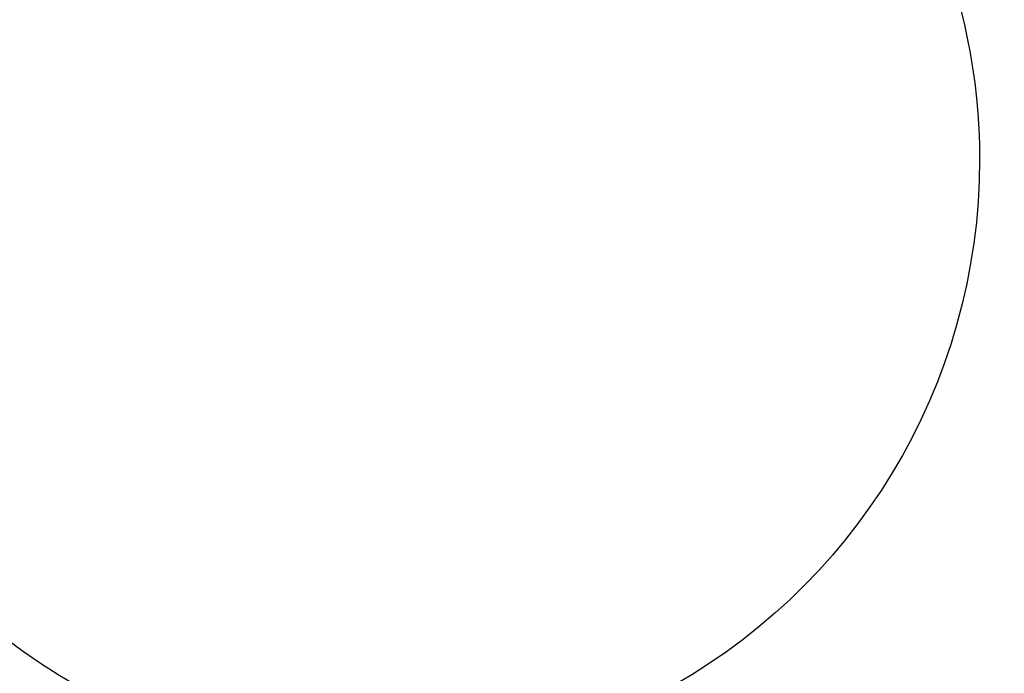
# Model space of a CAD drawing. Units: inches. Extents: x 38.28 to 42.71, y 4.2 to 10.3.
# Drawn here: x 41.29 to 41.46, y 8.77 to 8.87 of the extents above; entities that cross this region are included whole.
import ezdxf

# ---------------------------------------------------------------- set-up
doc = ezdxf.new("R2010")
doc.units = ezdxf.units.IN
doc.header["$MEASUREMENT"] = 0
for name, color, linetype, lineweight in [('FABRIC-ROLL', 7, 'Continuous', 30), ('SHADE-BRACKET', 7, 'Continuous', 30), ('SHADE-BRACKET_SCREW', 7, 'Continuous', 5), ('TOP-BACK_COVER', 7, 'Continuous', 20)]:
    doc.layers.add(name, color=color, linetype=linetype, lineweight=lineweight)

# ---------------------------------------------------------------- blocks, each defined once
blk = doc.blocks.new('FABRIC-ROLL-085531')
at = {"layer": 'FABRIC-ROLL', "extrusion": (0, 0, -1)}
h = blk.add_hatch(color=254, dxfattribs=at)
edge = h.paths.add_edge_path()
edge.add_arc((-40.15844569126791, 5.368939731653908), 0.115, 375.218455157713, 378.34609202681526, ccw=False)
edge.add_arc((-42.0883096761125, 4.843939731653908), 2.115, 344.7815448422335, 375.2184551577665, ccw=False)
edge.add_arc((-40.15844569126791, 4.318939731653908), 0.115, 195.2184551577124, 344.78154484228753, ccw=False)
edge.add_arc((-38.2285817064229, 4.843939731653909), 2.115, 164.7815448422363, 195.2184551577637, ccw=False)
edge.add_arc((-40.15844569126791, 5.368939731653908), 0.115, 521.6539079731845, 524.781544842287, ccw=False)
edge.add_arc((-42.16594569126791, 6.034648939941908), 2, 341.6539079732528, 360)
edge.add_line((-40.16594569126791, 6.034648939941908), (-40.16594569126791, 8.654796928460108))
edge.add_arc((-41.3509456912679, 8.843939731653908), 1.2, 0, 350.93127845396623, ccw=False)
edge.add_line((-40.15094569126791, 8.84393973165391), (-40.15094569126791, 6.03464893994191))
edge.add_arc((-38.15094569126791, 6.03464893994191), 2, 540, 558.3460920267471)
edge = h.paths.add_edge_path(flags=0)
edge.add_arc((-42.16594569126791, 6.034648939941909), 2.015, 341.65390797325074, 353.6226366438725, ccw=False)
edge.add_arc((-40.15844569126791, 5.368939731653908), 0.1, 521.6539079732166, 524.7815448421954)
edge.add_arc((-38.2285817064229, 4.843939731653909), 2.100000000000001, 524.7815448422316, 555.2184551577684)
edge.add_arc((-40.15844569126791, 4.318939731653908), 0.1, 195.2184551578038, 344.7815448421963)
edge.add_arc((-42.0883096761125, 4.843939731653908), 2.100000000000001, 344.7815448422287, 375.2184551577713)
edge.add_arc((-40.15844569126791, 5.368939731653908), 0.1, 375.2184551578044, 378.3460920267834)
edge.add_arc((-38.15094569126791, 6.03464893994191), 2.015, 186.3773633561275, 198.3460920267492, ccw=False)
edge.add_arc((-40.1584456912679, 5.810274810417908), 0.005000000000000002, 366.3773633477969, 533.6226366522031)
edge = h.paths.add_edge_path(flags=0)
edge.add_arc((-41.3509456912679, 8.843939731653908), 0.6000000000000001, 180, 540)
blk.add_circle((-41.3509456912679, 8.843939731653908), 0.6000000000000001, dxfattribs=at)
for centre, start, end in [((-41.3509456912679, 8.84393973165391), 5.088887490341627e-14, 350.9312784539662), ((-41.3509456912679, 8.843939731653908), 0, 350.9312784539663)]:
    blk.add_arc(centre, 1.2, start, end, dxfattribs=at)
at = {"layer": 'FABRIC-ROLL'}
for start, end in [(0, 180), (180, 0)]:
    blk.add_arc((41.3509456912679, 8.843939731653908), 0.6000000000000001, start, end, dxfattribs=at)
blk = doc.blocks.new('SHADE-BRACKET-085531')
at = {"layer": 'SHADE-BRACKET', "extrusion": (0, 0, -1)}
for radius, start, end in [(0.1, 0, 180), (0.09999999999999998, 297.60992593552, 0), (0.09999999999999998, 180.0000000000001, 242.3900740644773)]:
    blk.add_arc((-41.3509456912679, 8.85123973165391), radius, start, end, dxfattribs=at)
blk = doc.blocks.new('ROLL-085531')
at = {"layer": 'FABRIC-ROLL'}
blk.add_blockref('FABRIC-ROLL-085531', (0, 0), dxfattribs=at)
at = {"layer": 'SHADE-BRACKET'}
blk.add_blockref('SHADE-BRACKET-085531', (0, 0), dxfattribs=at)
blk = doc.blocks.new('SYSTEM-085531')
at = {"layer": 'SHADE-BRACKET_SCREW'}
blk.add_blockref('ROLL-085531', (0, 0), dxfattribs=at)

msp = doc.modelspace()

# ---------------------------------------------------------------- block references
at = {"layer": 'TOP-BACK_COVER'}
msp.add_blockref('SYSTEM-085531', (0, 0), dxfattribs=at)

doc.saveas('drawing.dxf')
